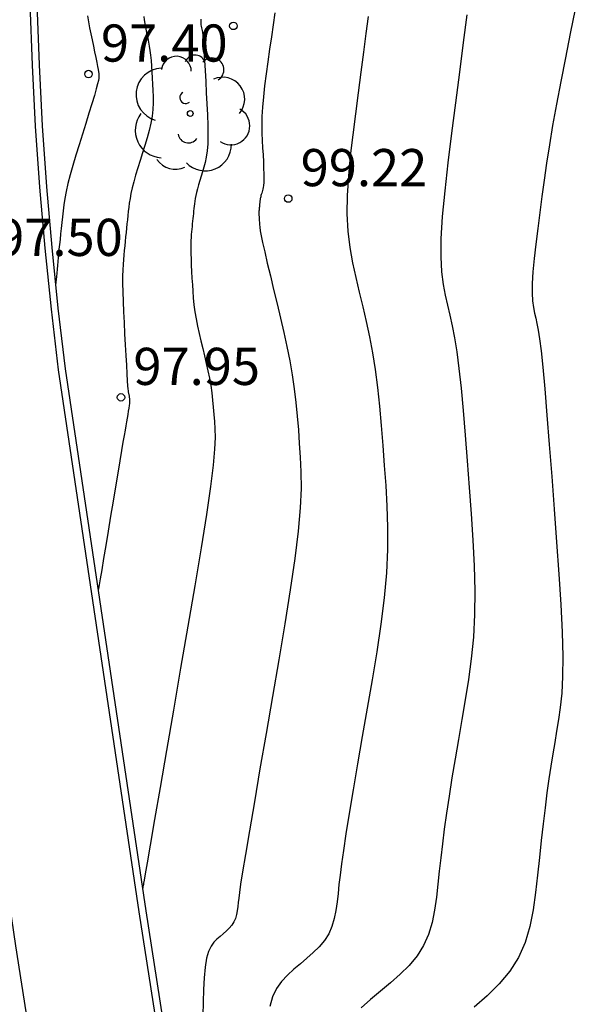
# Model space of a CAD drawing. Units: metres. Extents: x 582194 to 582384, y 4794820 to 4795280.
# Drawn here: x 582218 to 582229, y 4795173 to 4795193 of the extents above; entities that cross this region are included whole.
import ezdxf

# ---------------------------------------------------------------- set-up
doc = ezdxf.new("R2010")
doc.units = ezdxf.units.M
doc.header["$LTSCALE"] = 2
doc.layers.get('0').update_dxf_attribs({"linetype": 'CONTINUOUS'})
for name, color, linetype in [('020104', 34, 'CONTINUOUS'), ('020204', 9, 'CONTINUOUS'), ('020308', 9, 'CONTINUOUS'), ('060113', 4, 'CONTINUOUS'), ('060142', 4, 'CONTINUOUS'), ('100116', 71, 'CONTINUOUS'), ('100202', 3, 'CONTINUOUS')]:
    doc.layers.add(name, color=color, linetype=linetype)
doc.layers.add('020105', color=24, linetype='CONTINUOUS', lineweight=30)
doc.styles.get("Standard").update_dxf_attribs({"font": 'ROMANS.SHX'})

# ---------------------------------------------------------------- blocks, each defined once
blk = doc.blocks.new('COTAPU')
blk.add_circle((0, 0), 0.075)
blk = doc.blocks.new('ARBOL')
blk.add_circle((0, 0), 0.0587)
for centre, radius, start, end in [((-0.28, 0.855), 0.3, 359.2878, 173.6078), ((0.097, 0.97), 0.21, 23.1565, 160.4665), ((0.438, 0.881), 0.24, 301.578, 139.328), ((-0.564, 0.381), 0.532, 92.28, 254.58), ((0.656, 0.288), 0.443, 319.8556, 114.7656), ((-0.091, 0.321), 0.12, 119.14, 310.56), ((0.819, -0.249), 0.383, 235.5275, 62.0275), ((-0.556, -0.339), 0.555, 142.64, 266.54), ((-0.039, -0.384), 0.21, 189.64, 323.88), ((0.299, -0.624), 0.532, 224.67, 0.24), ((-0.301, -0.676), 0.45, 213.78, 295.32)]:
    blk.add_arc(centre, radius, start, end)

msp = doc.modelspace()

# ---------------------------------------------------------------- linework, layer by layer
at = {"layer": '020104'}
for points in [[(582222.709, 4795192.847, 99), (582222.678, 4795192.61, 99), (582222.643, 4795192.364, 99), (582222.607, 4795192.113, 99), (582222.607, 4795192.113, 99), (582222.571, 4795191.862, 99), (582222.537, 4795191.616, 99), (582222.506, 4795191.377, 99), (582222.48, 4795191.152, 99), (582222.462, 4795190.944, 99), (582222.462, 4795190.944, 99), (582222.452, 4795190.755, 99), (582222.449, 4795190.583, 99), (582222.451, 4795190.424, 99), (582222.457, 4795190.274, 99), (582222.465, 4795190.127, 99), (582222.465, 4795190.127, 99), (582222.473, 4795189.982, 99), (582222.48, 4795189.842, 99), (582222.486, 4795189.712, 99), (582222.49, 4795189.596, 99), (582222.491, 4795189.498, 99), (582222.491, 4795189.498, 99), (582222.489, 4795189.423, 99), (582222.485, 4795189.367, 99), (582222.478, 4795189.324, 99), (582222.471, 4795189.292, 99), (582222.462, 4795189.264, 99), (582222.462, 4795189.264, 99), (582222.454, 4795189.237, 99), (582222.446, 4795189.211, 99), (582222.438, 4795189.185, 99), (582222.431, 4795189.161, 99), (582222.426, 4795189.139, 99), (582222.426, 4795189.139, 99), (582222.421, 4795189.119, 99), (582222.418, 4795189.101, 99), (582222.415, 4795189.085, 99), (582222.413, 4795189.07, 99), (582222.412, 4795189.055, 99), (582222.412, 4795189.055, 99), (582222.41, 4795189.04, 99), (582222.408, 4795189.025, 99), (582222.407, 4795189.01, 99), (582222.405, 4795188.995, 99), (582222.404, 4795188.98, 99), (582222.404, 4795188.98, 99), (582222.402, 4795188.964, 99), (582222.4, 4795188.948, 99), (582222.399, 4795188.932, 99), (582222.397, 4795188.916, 99), (582222.396, 4795188.899, 99), (582222.396, 4795188.899, 99), (582222.394, 4795188.883, 99), (582222.393, 4795188.865, 99), (582222.392, 4795188.846, 99), (582222.391, 4795188.824, 99), (582222.391, 4795188.798, 99), (582222.391, 4795188.798, 99), (582222.392, 4795188.768, 99), (582222.393, 4795188.734, 99), (582222.395, 4795188.697, 99), (582222.396, 4795188.658, 99), (582222.399, 4795188.619, 99), (582222.399, 4795188.619, 99), (582222.401, 4795188.577, 99), (582222.406, 4795188.526, 99), (582222.417, 4795188.454, 99), (582222.436, 4795188.353, 99), (582222.465, 4795188.212, 99), (582222.465, 4795188.212, 99), (582222.507, 4795188.025, 99), (582222.56, 4795187.798, 99), (582222.621, 4795187.541, 99), (582222.688, 4795187.264, 99), (582222.757, 4795186.977, 99), (582222.757, 4795186.977, 99), (582222.826, 4795186.689, 99), (582222.893, 4795186.401, 99), (582222.956, 4795186.114, 99), (582223.014, 4795185.829, 99), (582223.063, 4795185.546, 99), (582223.063, 4795185.546, 99), (582223.104, 4795185.266, 99), (582223.136, 4795184.988, 99), (582223.163, 4795184.711, 99), (582223.186, 4795184.436, 99), (582223.206, 4795184.161, 99), (582223.206, 4795184.161, 99), (582223.226, 4795183.883, 99), (582223.239, 4795183.586, 99), (582223.241, 4795183.252, 99), (582223.224, 4795182.861, 99), (582223.184, 4795182.394, 99), (582223.184, 4795182.394, 99), (582223.116, 4795181.839, 99), (582223.023, 4795181.209, 99), (582222.913, 4795180.521, 99), (582222.791, 4795179.797, 99), (582222.663, 4795179.053, 99), (582222.663, 4795179.053, 99), (582222.535, 4795178.31, 99), (582222.412, 4795177.594, 99), (582222.298, 4795176.931, 99), (582222.199, 4795176.348, 99), (582222.118, 4795175.871, 99), (582222.118, 4795175.871, 99), (582222.061, 4795175.518, 99), (582222.022, 4795175.271, 99), (582221.998, 4795175.103, 99), (582221.984, 4795174.989, 99), (582221.974, 4795174.901, 99), (582221.974, 4795174.901, 99), (582221.965, 4795174.817, 99), (582221.953, 4795174.735, 99), (582221.937, 4795174.656, 99), (582221.915, 4795174.58, 99), (582221.883, 4795174.508, 99), (582221.883, 4795174.508, 99), (582221.842, 4795174.443, 99), (582221.791, 4795174.382, 99), (582221.734, 4795174.325, 99), (582221.672, 4795174.27, 99), (582221.608, 4795174.217, 99), (582221.608, 4795174.217, 99), (582221.544, 4795174.162, 99), (582221.482, 4795174.099, 99), (582221.426, 4795174.019, 99), (582221.376, 4795173.913, 99), (582221.335, 4795173.774, 99), (582221.335, 4795173.774, 99), (582221.306, 4795173.594, 99), (582221.286, 4795173.381, 99), (582221.273, 4795173.142, 99), (582221.265, 4795172.886, 99), (582221.259, 4795172.622, 99)], [(582228.776, 4795192.926, 100.5), (582228.675, 4795192.429, 100.5), (582228.576, 4795191.938, 100.5), (582228.482, 4795191.462, 100.5), (582228.395, 4795191.007, 100.5), (582228.318, 4795190.579, 100.5), (582228.318, 4795190.579, 100.5), (582228.252, 4795190.185, 100.5), (582228.196, 4795189.819, 100.5), (582228.146, 4795189.474, 100.5), (582228.102, 4795189.143, 100.5), (582228.06, 4795188.819, 100.5), (582228.06, 4795188.819, 100.5), (582228.018, 4795188.497, 100.5), (582227.98, 4795188.185, 100.5), (582227.946, 4795187.89, 100.5), (582227.921, 4795187.621, 100.5), (582227.906, 4795187.387, 100.5), (582227.906, 4795187.387, 100.5), (582227.904, 4795187.195, 100.5), (582227.913, 4795187.037, 100.5), (582227.929, 4795186.905, 100.5), (582227.951, 4795186.792, 100.5), (582227.976, 4795186.687, 100.5), (582227.976, 4795186.687, 100.5), (582228.001, 4795186.579, 100.5), (582228.027, 4795186.449, 100.5), (582228.055, 4795186.274, 100.5), (582228.086, 4795186.032, 100.5), (582228.121, 4795185.699, 100.5), (582228.121, 4795185.699, 100.5), (582228.16, 4795185.261, 100.5), (582228.204, 4795184.733, 100.5), (582228.25, 4795184.137, 100.5), (582228.299, 4795183.496, 100.5), (582228.348, 4795182.833, 100.5), (582228.348, 4795182.833, 100.5), (582228.397, 4795182.168, 100.5), (582228.443, 4795181.522, 100.5), (582228.481, 4795180.91, 100.5), (582228.509, 4795180.351, 100.5), (582228.522, 4795179.863, 100.5), (582228.522, 4795179.863, 100.5), (582228.519, 4795179.456, 100.5), (582228.501, 4795179.12, 100.5), (582228.473, 4795178.837, 100.5), (582228.438, 4795178.589, 100.5), (582228.399, 4795178.358, 100.5), (582228.399, 4795178.358, 100.5), (582228.36, 4795178.129, 100.5), (582228.321, 4795177.896, 100.5), (582228.282, 4795177.652, 100.5), (582228.243, 4795177.393, 100.5), (582228.204, 4795177.115, 100.5), (582228.204, 4795177.115, 100.5), (582228.166, 4795176.812, 100.5), (582228.128, 4795176.49, 100.5), (582228.09, 4795176.152, 100.5), (582228.052, 4795175.805, 100.5), (582228.014, 4795175.452, 100.5), (582228.014, 4795175.452, 100.5), (582227.975, 4795175.1, 100.5), (582227.927, 4795174.752, 100.5), (582227.859, 4795174.415, 100.5), (582227.764, 4795174.093, 100.5), (582227.631, 4795173.792, 100.5), (582227.631, 4795173.792, 100.5), (582227.454, 4795173.514, 100.5), (582227.24, 4795173.258, 100.5), (582226.997, 4795173.016, 100.5), (582226.736, 4795172.785, 100.5)], [(582220.07, 4795192.775, 98), (582220.076, 4795192.707, 98), (582220.086, 4795192.636, 98), (582220.099, 4795192.563, 98), (582220.114, 4795192.488, 98), (582220.13, 4795192.412, 98), (582220.13, 4795192.412, 98), (582220.146, 4795192.336, 98), (582220.162, 4795192.257, 98), (582220.177, 4795192.175, 98), (582220.191, 4795192.087, 98), (582220.203, 4795191.992, 98), (582220.203, 4795191.992, 98), (582220.214, 4795191.887, 98), (582220.223, 4795191.774, 98), (582220.231, 4795191.656, 98), (582220.238, 4795191.534, 98), (582220.245, 4795191.41, 98), (582220.245, 4795191.41, 98), (582220.251, 4795191.285, 98), (582220.255, 4795191.159, 98), (582220.255, 4795191.031, 98), (582220.249, 4795190.899, 98), (582220.233, 4795190.763, 98), (582220.233, 4795190.763, 98), (582220.208, 4795190.622, 98), (582220.173, 4795190.476, 98), (582220.132, 4795190.327, 98), (582220.087, 4795190.175, 98), (582220.04, 4795190.022, 98), (582220.04, 4795190.022, 98), (582219.992, 4795189.87, 98), (582219.946, 4795189.72, 98), (582219.903, 4795189.576, 98), (582219.865, 4795189.44, 98), (582219.833, 4795189.316, 98), (582219.833, 4795189.316, 98), (582219.808, 4795189.204, 98), (582219.789, 4795189.103, 98), (582219.775, 4795189.011, 98), (582219.764, 4795188.925, 98), (582219.754, 4795188.841, 98), (582219.754, 4795188.841, 98), (582219.745, 4795188.757, 98), (582219.736, 4795188.673, 98), (582219.727, 4795188.589, 98), (582219.718, 4795188.503, 98), (582219.709, 4795188.416, 98), (582219.709, 4795188.416, 98), (582219.7, 4795188.327, 98), (582219.691, 4795188.237, 98), (582219.682, 4795188.146, 98), (582219.673, 4795188.054, 98), (582219.664, 4795187.962, 98), (582219.664, 4795187.962, 98), (582219.656, 4795187.869, 98), (582219.648, 4795187.77, 98), (582219.642, 4795187.661, 98), (582219.638, 4795187.536, 98), (582219.638, 4795187.389, 98), (582219.638, 4795187.389, 98), (582219.641, 4795187.218, 98), (582219.648, 4795187.026, 98), (582219.657, 4795186.818, 98), (582219.668, 4795186.599, 98), (582219.68, 4795186.375, 98), (582219.68, 4795186.375, 98), (582219.692, 4795186.151, 98), (582219.704, 4795185.936, 98), (582219.715, 4795185.738, 98), (582219.725, 4795185.565, 98), (582219.733, 4795185.426, 98), (582219.733, 4795185.426, 98), (582219.74, 4795185.326, 98), (582219.745, 4795185.26, 98), (582219.75, 4795185.22, 98), (582219.754, 4795185.196, 98), (582219.757, 4795185.181, 98), (582219.757, 4795185.181, 98), (582219.76, 4795185.167, 98), (582219.763, 4795185.153, 98), (582219.766, 4795185.14, 98), (582219.769, 4795185.126, 98), (582219.772, 4795185.113, 98), (582219.772, 4795185.113, 98), (582219.774, 4795185.099, 98), (582219.775, 4795185.086, 98), (582219.776, 4795185.073, 98), (582219.777, 4795185.06, 98), (582219.778, 4795185.047, 98), (582219.778, 4795185.047, 98), (582219.779, 4795185.033, 98), (582219.78, 4795185.017, 98), (582219.779, 4795184.996, 98), (582219.776, 4795184.967, 98), (582219.771, 4795184.928, 98), (582219.771, 4795184.928, 98), (582219.764, 4795184.876, 98), (582219.754, 4795184.815, 98), (582219.742, 4795184.746, 98), (582219.73, 4795184.671, 98), (582219.716, 4795184.594, 98), (582219.716, 4795184.594, 98), (582219.703, 4795184.515, 98), (582219.688, 4795184.427, 98), (582219.67, 4795184.321, 98), (582219.647, 4795184.188, 98), (582219.619, 4795184.019, 98), (582219.619, 4795184.019, 98), (582219.583, 4795183.808, 98), (582219.542, 4795183.561, 98), (582219.497, 4795183.287, 98), (582219.448, 4795182.994, 98), (582219.398, 4795182.693, 98), (582219.398, 4795182.693, 98), (582219.348, 4795182.392, 98), (582219.3, 4795182.103, 98), (582219.256, 4795181.839, 98), (582219.218, 4795181.611, 98), (582219.189, 4795181.431, 98), (582219.189, 4795181.431, 98), (582219.168, 4795181.308, 98), (582219.156, 4795181.233, 98), (582219.149, 4795181.195, 98)], [(582221.218, 4795192.722, 98.5), (582221.216, 4795192.7, 98.5), (582221.215, 4795192.678, 98.5), (582221.215, 4795192.655, 98.5), (582221.215, 4795192.655, 98.5), (582221.217, 4795192.63, 98.5), (582221.221, 4795192.604, 98.5), (582221.226, 4795192.577, 98.5), (582221.231, 4795192.549, 98.5), (582221.237, 4795192.522, 98.5), (582221.237, 4795192.522, 98.5), (582221.243, 4795192.493, 98.5), (582221.249, 4795192.455, 98.5), (582221.256, 4795192.402, 98.5), (582221.264, 4795192.325, 98.5), (582221.272, 4795192.215, 98.5), (582221.272, 4795192.215, 98.5), (582221.282, 4795192.068, 98.5), (582221.293, 4795191.889, 98.5), (582221.305, 4795191.685, 98.5), (582221.317, 4795191.466, 98.5), (582221.329, 4795191.238, 98.5), (582221.329, 4795191.238, 98.5), (582221.341, 4795191.01, 98.5), (582221.352, 4795190.788, 98.5), (582221.359, 4795190.576, 98.5), (582221.362, 4795190.381, 98.5), (582221.358, 4795190.209, 98.5), (582221.358, 4795190.209, 98.5), (582221.346, 4795190.062, 98.5), (582221.328, 4795189.938, 98.5), (582221.305, 4795189.831, 98.5), (582221.279, 4795189.734, 98.5), (582221.251, 4795189.643, 98.5), (582221.251, 4795189.643, 98.5), (582221.223, 4795189.554, 98.5), (582221.196, 4795189.465, 98.5), (582221.171, 4795189.381, 98.5), (582221.148, 4795189.301, 98.5), (582221.129, 4795189.227, 98.5), (582221.129, 4795189.227, 98.5), (582221.114, 4795189.162, 98.5), (582221.103, 4795189.102, 98.5), (582221.095, 4795189.048, 98.5), (582221.089, 4795188.997, 98.5), (582221.083, 4795188.948, 98.5), (582221.083, 4795188.948, 98.5), (582221.078, 4795188.899, 98.5), (582221.072, 4795188.849, 98.5), (582221.067, 4795188.8, 98.5), (582221.061, 4795188.749, 98.5), (582221.056, 4795188.698, 98.5), (582221.056, 4795188.698, 98.5), (582221.051, 4795188.646, 98.5), (582221.046, 4795188.593, 98.5), (582221.04, 4795188.539, 98.5), (582221.035, 4795188.485, 98.5), (582221.03, 4795188.431, 98.5), (582221.03, 4795188.431, 98.5), (582221.025, 4795188.376, 98.5), (582221.02, 4795188.318, 98.5), (582221.017, 4795188.253, 98.5), (582221.014, 4795188.18, 98.5), (582221.014, 4795188.094, 98.5), (582221.014, 4795188.094, 98.5), (582221.016, 4795187.993, 98.5), (582221.02, 4795187.88, 98.5), (582221.026, 4795187.757, 98.5), (582221.032, 4795187.629, 98.5), (582221.039, 4795187.497, 98.5), (582221.039, 4795187.497, 98.5), (582221.047, 4795187.364, 98.5), (582221.055, 4795187.231, 98.5), (582221.066, 4795187.096, 98.5), (582221.08, 4795186.959, 98.5), (582221.099, 4795186.819, 98.5), (582221.099, 4795186.819, 98.5), (582221.124, 4795186.675, 98.5), (582221.153, 4795186.529, 98.5), (582221.186, 4795186.38, 98.5), (582221.221, 4795186.23, 98.5), (582221.257, 4795186.079, 98.5), (582221.257, 4795186.079, 98.5), (582221.293, 4795185.928, 98.5), (582221.328, 4795185.777, 98.5), (582221.361, 4795185.627, 98.5), (582221.392, 4795185.478, 98.5), (582221.417, 4795185.329, 98.5), (582221.417, 4795185.329, 98.5), (582221.439, 4795185.183, 98.5), (582221.456, 4795185.037, 98.5), (582221.47, 4795184.892, 98.5), (582221.481, 4795184.748, 98.5), (582221.492, 4795184.604, 98.5), (582221.492, 4795184.604, 98.5), (582221.502, 4795184.455, 98.5), (582221.505, 4795184.278, 98.5), (582221.496, 4795184.045, 98.5), (582221.468, 4795183.726, 98.5), (582221.414, 4795183.294, 98.5), (582221.414, 4795183.294, 98.5), (582221.331, 4795182.731, 98.5), (582221.223, 4795182.053, 98.5), (582221.096, 4795181.291, 98.5), (582220.956, 4795180.473, 98.5), (582220.81, 4795179.626, 98.5), (582220.81, 4795179.626, 98.5), (582220.664, 4795178.779, 98.5), (582220.524, 4795177.966, 98.5), (582220.395, 4795177.22, 98.5), (582220.283, 4795176.573, 98.5), (582220.195, 4795176.059, 98.5), (582220.195, 4795176.059, 98.5), (582220.133, 4795175.701, 98.5), (582220.094, 4795175.476, 98.5), (582220.072, 4795175.35, 98.5), (582220.062, 4795175.291, 98.5), (582220.058, 4795175.265, 98.5), (582220.058, 4795175.265, 98.5), (582220.055, 4795175.245, 98.5), (582220.051, 4795175.225, 98.5), (582220.048, 4795175.208, 98.5), (582220.046, 4795175.192, 98.5), (582220.044, 4795175.18, 98.5), (582220.044, 4795175.18, 98.5), (582220.042, 4795175.172, 98.5), (582220.042, 4795175.167, 98.5), (582220.041, 4795175.164, 98.5)], [(582224.596, 4795192.775, 99.5), (582224.549, 4795192.43, 99.5), (582224.5, 4795192.053, 99.5), (582224.447, 4795191.652, 99.5), (582224.393, 4795191.235, 99.5), (582224.338, 4795190.81, 99.5), (582224.338, 4795190.81, 99.5), (582224.284, 4795190.385, 99.5), (582224.235, 4795189.965, 99.5), (582224.196, 4795189.556, 99.5), (582224.171, 4795189.163, 99.5), (582224.167, 4795188.791, 99.5), (582224.167, 4795188.791, 99.5), (582224.187, 4795188.444, 99.5), (582224.227, 4795188.117, 99.5), (582224.281, 4795187.807, 99.5), (582224.346, 4795187.507, 99.5), (582224.416, 4795187.213, 99.5), (582224.416, 4795187.213, 99.5), (582224.487, 4795186.919, 99.5), (582224.555, 4795186.62, 99.5), (582224.621, 4795186.313, 99.5), (582224.682, 4795185.991, 99.5), (582224.736, 4795185.652, 99.5), (582224.736, 4795185.652, 99.5), (582224.782, 4795185.293, 99.5), (582224.823, 4795184.915, 99.5), (582224.858, 4795184.523, 99.5), (582224.89, 4795184.123, 99.5), (582224.92, 4795183.718, 99.5), (582224.92, 4795183.718, 99.5), (582224.95, 4795183.312, 99.5), (582224.974, 4795182.898, 99.5), (582224.987, 4795182.471, 99.5), (582224.986, 4795182.024, 99.5), (582224.963, 4795181.55, 99.5), (582224.963, 4795181.55, 99.5), (582224.917, 4795181.045, 99.5), (582224.849, 4795180.513, 99.5), (582224.767, 4795179.96, 99.5), (582224.674, 4795179.394, 99.5), (582224.575, 4795178.821, 99.5), (582224.575, 4795178.821, 99.5), (582224.477, 4795178.25, 99.5), (582224.381, 4795177.695, 99.5), (582224.293, 4795177.172, 99.5), (582224.213, 4795176.697, 99.5), (582224.147, 4795176.286, 99.5), (582224.147, 4795176.286, 99.5), (582224.096, 4795175.949, 99.5), (582224.057, 4795175.677, 99.5), (582224.029, 4795175.453, 99.5), (582224.006, 4795175.261, 99.5), (582223.987, 4795175.084, 99.5), (582223.987, 4795175.084, 99.5), (582223.968, 4795174.911, 99.5), (582223.944, 4795174.741, 99.5), (582223.911, 4795174.575, 99.5), (582223.864, 4795174.417, 99.5), (582223.799, 4795174.27, 99.5), (582223.799, 4795174.27, 99.5), (582223.712, 4795174.133, 99.5), (582223.607, 4795174.007, 99.5), (582223.488, 4795173.889, 99.5), (582223.36, 4795173.775, 99.5), (582223.227, 4795173.664, 99.5), (582223.227, 4795173.664, 99.5), (582223.094, 4795173.553, 99.5), (582222.967, 4795173.436, 99.5), (582222.849, 4795173.307, 99.5), (582222.747, 4795173.163, 99.5), (582222.666, 4795172.995, 99.5), (582222.666, 4795172.995, 99.5), (582222.609, 4795172.802, 99.5)]]:
    msp.add_polyline3d(points, dxfattribs=at)
at = {"layer": '020105'}
for points in [[(582226.589, 4795192.81, 100), (582226.515, 4795192.248, 100), (582226.437, 4795191.65, 100), (582226.357, 4795191.035, 100), (582226.357, 4795191.035, 100), (582226.278, 4795190.419, 100), (582226.204, 4795189.82, 100), (582226.14, 4795189.255, 100), (582226.091, 4795188.74, 100), (582226.063, 4795188.292, 100), (582226.063, 4795188.292, 100), (582226.059, 4795187.923, 100), (582226.075, 4795187.621, 100), (582226.107, 4795187.369, 100), (582226.149, 4795187.151, 100), (582226.196, 4795186.95, 100), (582226.196, 4795186.95, 100), (582226.244, 4795186.749, 100), (582226.291, 4795186.535, 100), (582226.338, 4795186.293, 100), (582226.384, 4795186.012, 100), (582226.428, 4795185.676, 100), (582226.428, 4795185.676, 100), (582226.471, 4795185.277, 100), (582226.513, 4795184.824, 100), (582226.554, 4795184.33, 100), (582226.594, 4795183.809, 100), (582226.634, 4795183.275, 100), (582226.634, 4795183.275, 100), (582226.673, 4795182.74, 100), (582226.708, 4795182.21, 100), (582226.734, 4795181.691, 100), (582226.747, 4795181.188, 100), (582226.743, 4795180.707, 100), (582226.743, 4795180.707, 100), (582226.718, 4795180.251, 100), (582226.675, 4795179.816, 100), (582226.62, 4795179.398, 100), (582226.556, 4795178.991, 100), (582226.487, 4795178.59, 100), (582226.487, 4795178.59, 100), (582226.418, 4795178.19, 100), (582226.351, 4795177.795, 100), (582226.287, 4795177.412, 100), (582226.228, 4795177.045, 100), (582226.176, 4795176.7, 100), (582226.176, 4795176.7, 100), (582226.131, 4795176.381, 100), (582226.093, 4795176.083, 100), (582226.059, 4795175.803, 100), (582226.029, 4795175.533, 100), (582226.001, 4795175.268, 100), (582226.001, 4795175.268, 100), (582225.972, 4795175.006, 100), (582225.935, 4795174.747, 100), (582225.885, 4795174.495, 100), (582225.814, 4795174.255, 100), (582225.715, 4795174.031, 100), (582225.715, 4795174.031, 100), (582225.583, 4795173.824, 100), (582225.423, 4795173.632, 100), (582225.243, 4795173.452, 100), (582225.048, 4795173.28, 100), (582224.846, 4795173.111, 100), (582224.846, 4795173.111, 100), (582224.645, 4795172.943, 100), (582224.451, 4795172.775, 100)], [(582218.934, 4795192.785, 97.5), (582218.95, 4795192.668, 97.5), (582218.972, 4795192.548, 97.5), (582218.996, 4795192.426, 97.5), (582219.022, 4795192.302, 97.5), (582219.022, 4795192.302, 97.5), (582219.049, 4795192.178, 97.5), (582219.074, 4795192.059, 97.5), (582219.097, 4795191.948, 97.5), (582219.117, 4795191.85, 97.5), (582219.134, 4795191.768, 97.5), (582219.134, 4795191.768, 97.5), (582219.145, 4795191.706, 97.5), (582219.152, 4795191.66, 97.5), (582219.157, 4795191.627, 97.5), (582219.159, 4795191.602, 97.5), (582219.16, 4795191.581, 97.5), (582219.16, 4795191.581, 97.5), (582219.161, 4795191.56, 97.5), (582219.159, 4795191.531, 97.5), (582219.151, 4795191.486, 97.5), (582219.135, 4795191.417, 97.5), (582219.109, 4795191.318, 97.5), (582219.109, 4795191.318, 97.5), (582219.069, 4795191.181, 97.5), (582219.018, 4795191.014, 97.5), (582218.96, 4795190.823, 97.5), (582218.895, 4795190.616, 97.5), (582218.828, 4795190.402, 97.5), (582218.828, 4795190.402, 97.5), (582218.761, 4795190.186, 97.5), (582218.696, 4795189.975, 97.5), (582218.636, 4795189.772, 97.5), (582218.582, 4795189.58, 97.5), (582218.536, 4795189.404, 97.5), (582218.536, 4795189.404, 97.5), (582218.501, 4795189.246, 97.5), (582218.475, 4795189.105, 97.5), (582218.455, 4795188.974, 97.5), (582218.439, 4795188.852, 97.5), (582218.426, 4795188.734, 97.5), (582218.426, 4795188.734, 97.5), (582218.413, 4795188.616, 97.5), (582218.4, 4795188.5, 97.5), (582218.388, 4795188.388, 97.5), (582218.376, 4795188.279, 97.5), (582218.365, 4795188.178, 97.5), (582218.365, 4795188.178, 97.5), (582218.355, 4795188.083, 97.5), (582218.347, 4795187.995, 97.5), (582218.338, 4795187.911, 97.5), (582218.331, 4795187.831, 97.5), (582218.323, 4795187.752, 97.5), (582218.323, 4795187.752, 97.5), (582218.316, 4795187.674, 97.5), (582218.309, 4795187.599, 97.5), (582218.302, 4795187.53, 97.5), (582218.296, 4795187.471, 97.5), (582218.292, 4795187.425, 97.5), (582218.292, 4795187.425, 97.5), (582218.289, 4795187.393, 97.5), (582218.287, 4795187.373, 97.5), (582218.286, 4795187.363, 97.5)]]:
    msp.add_polyline3d(points, dxfattribs=at)
at = {"layer": '060113'}
msp.add_polyline3d([(582217.769, 4795193.029, 97.077), (582217.813, 4795191.796, 97.168), (582217.878, 4795190.562, 97.26), (582217.963, 4795189.331, 97.352), (582218.069, 4795188.1, 97.444), (582218.195, 4795186.872, 97.535), (582218.341, 4795185.646, 97.627), (582219.967, 4795174.709, 98.536), (582221.728, 4795163.406, 99.429), (582221.795, 4795162.86, 99.495), (582221.898, 4795162.491, 99.535)], dxfattribs=at)
at = {"layer": '060142'}
msp.add_polyline3d([(582217.909, 4795193.033, 97.077), (582217.953, 4795191.802, 97.168), (582218.018, 4795190.571, 97.26), (582218.103, 4795189.341, 97.352), (582218.208, 4795188.114, 97.444), (582218.334, 4795186.888, 97.535), (582218.48, 4795185.665, 97.627), (582220.105, 4795174.73, 98.536), (582221.867, 4795163.425, 99.429)], dxfattribs=at)
at = {"layer": '100116'}
msp.add_polyline3d([(582222.642, 4795147.209, 100.783), (582222.368, 4795148.1, 100.708), (582222.112, 4795148.997, 100.633), (582221.874, 4795149.898, 100.558), (582221.321, 4795152.506, 100.342), (582220.632, 4795156.022, 100.06), (582219.608, 4795161.055, 99.651), (582219.056, 4795164.121, 99.42), (582218.556, 4795167.195, 99.189), (582217.485, 4795174.028, 98.67), (582216.236, 4795182.532, 97.928), (582215.847, 4795185.082, 97.742), (582215.626, 4795187.081, 97.596), (582215.454, 4795189.084, 97.451), (582215.331, 4795191.091, 97.305), (582215.268, 4795192.701, 97.192), (582215.236, 4795194.313, 97.079)], dxfattribs=at)

# ---------------------------------------------------------------- block references
at = {"layer": '020204'}
for p in [(582221.875, 4795192.585, 98.788), (582218.952, 4795191.614, 97.404), (582222.983, 4795189.101, 99.215), (582219.607, 4795185.091, 97.95)]:
    msp.add_blockref('COTAPU', p, dxfattribs=at)
at = {"layer": '100202'}
msp.add_blockref('ARBOL', (582221.005, 4795190.818, 98.739), dxfattribs=at)

# ---------------------------------------------------------------- texts
at = {"layer": '020308'}
for s, p in [('97.40', (582219.202, 4795191.864, 97.404)), ('99.22', (582223.233, 4795189.351, 99.215)), ('97.50', (582217.087, 4795187.944, 97.5)), ('97.95', (582219.857, 4795185.341, 97.95))]:
    msp.add_text(s, height=0.75, dxfattribs=at).set_placement(p)

doc.saveas('drawing.dxf')
